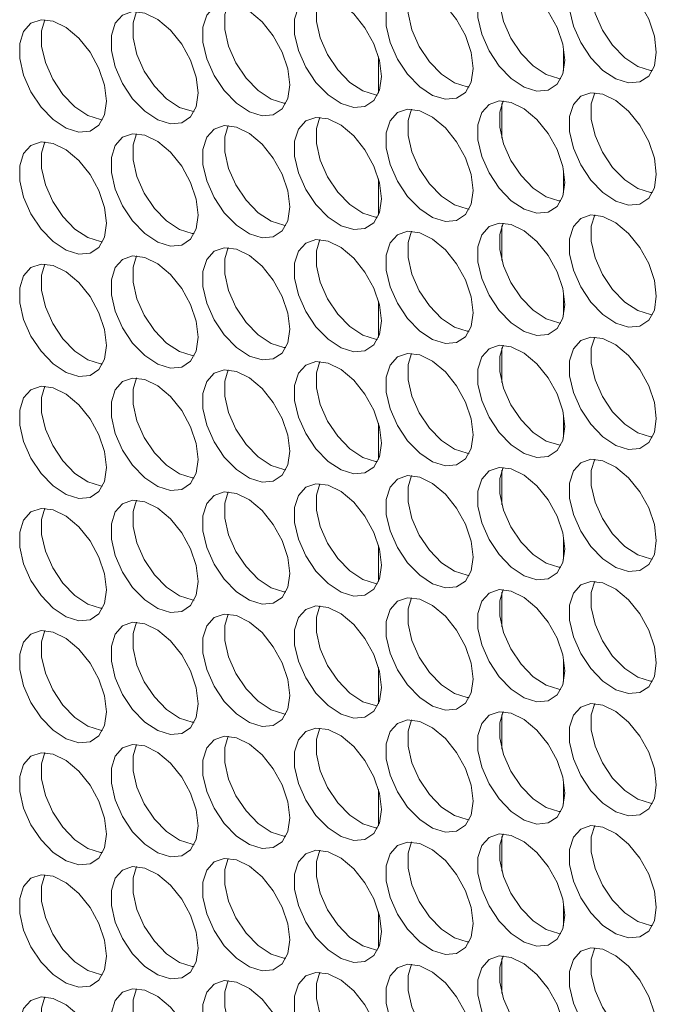
# Model space of a CAD drawing. Units: millimetres. Extents: x 88 to 3492, y 62 to 2418.
# Drawn here: x 2955 to 2996, y 1583 to 1646 of the extents above; entities that cross this region are included whole.
import ezdxf

# ---------------------------------------------------------------- set-up
doc = ezdxf.new("R2010")
doc.units = ezdxf.units.MM
doc.header["$LTSCALE"] = 12

msp = doc.modelspace()

# ---------------------------------------------------------------- linework, layer by layer
at = {"color": 7, "linetype": 'Continuous', "lineweight": 15}
for p, q in [((2977.797, 1641.675), (2977.797, 1644.03)), ((2989.797, 1643.126), (2989.797, 1644.566)), ((2989.797, 1635.205), (2989.797, 1636.645)), ((2977.797, 1633.755), (2977.797, 1636.11)), ((2989.797, 1627.285), (2989.797, 1628.725)), ((2977.797, 1625.834), (2977.797, 1628.189)), ((2989.797, 1619.364), (2989.797, 1620.804)), ((2977.797, 1617.914), (2977.797, 1620.269)), ((2989.797, 1611.444), (2989.797, 1612.884)), ((2977.797, 1609.993), (2977.797, 1612.348)), ((2989.797, 1603.523), (2989.797, 1604.964)), ((2977.797, 1602.073), (2977.797, 1604.428)), ((2989.797, 1595.603), (2989.797, 1597.043)), ((2977.797, 1594.153), (2977.797, 1596.508)), ((2989.797, 1587.683), (2989.797, 1589.123)), ((2977.797, 1586.232), (2977.797, 1588.587))]:
    msp.add_line(p, q, dxfattribs=at)
at = {"color": 8, "linetype": 'Continuous', "lineweight": 15}
for p, q in [((2985.797, 1638.742), (2985.797, 1640.992)), ((2985.797, 1630.822), (2985.797, 1633.072)), ((2985.797, 1622.901), (2985.797, 1625.151)), ((2985.797, 1614.981), (2985.797, 1617.231)), ((2985.797, 1607.061), (2985.797, 1609.31)), ((2985.797, 1599.14), (2985.797, 1601.39)), ((2985.797, 1591.22), (2985.797, 1593.469)), ((2985.797, 1583.299), (2985.797, 1585.549))]:
    msp.add_line(p, q, dxfattribs=at)
at = {"color": 7, "linetype": 'Continuous', "lineweight": 15, "flags": 128}
for points in [[(2995.807, 1644.337), (2995.681, 1645.372), (2995.315, 1646.46), (2994.742, 1647.505), (2994.011, 1648.414), (2993.189, 1649.105), (2992.349, 1649.517), (2991.564, 1649.615), (2990.905, 1649.388), (2990.43, 1648.858), (2990.181, 1648.071), (2990.181, 1647.097), (2990.43, 1646.024), (2990.905, 1644.945), (2991.564, 1643.958), (2992.349, 1643.149), (2993.189, 1642.591), (2994.011, 1642.333), (2994.742, 1642.398), (2995.315, 1642.781), (2995.681, 1643.447), (2995.807, 1644.337)], [(2991.814, 1649.618), (2991.595, 1648.887), (2991.595, 1647.914), (2991.844, 1646.84), (2992.319, 1645.761), (2992.978, 1644.774), (2993.763, 1643.965), (2994.604, 1643.407), (2995.426, 1643.149), (2995.556, 1643.137)], [(2983.927, 1643.274), (2983.801, 1644.309), (2983.436, 1645.398), (2982.862, 1646.443), (2982.132, 1647.351), (2981.31, 1648.042), (2980.469, 1648.455), (2979.684, 1648.552), (2979.025, 1648.326), (2978.55, 1647.795), (2978.302, 1647.008), (2978.302, 1646.035), (2978.55, 1644.961), (2979.025, 1643.882), (2979.684, 1642.895), (2980.469, 1642.086), (2981.31, 1641.528), (2982.132, 1641.27), (2982.862, 1641.335), (2983.436, 1641.718), (2983.801, 1642.384), (2983.927, 1643.274)], [(2979.935, 1648.556), (2979.716, 1647.825), (2979.716, 1646.851), (2979.965, 1645.777), (2980.44, 1644.699), (2981.099, 1643.711), (2981.884, 1642.903), (2982.724, 1642.344), (2983.546, 1642.087), (2983.676, 1642.075)], [(2989.867, 1643.806), (2989.741, 1644.841), (2989.375, 1645.929), (2988.802, 1646.974), (2988.072, 1647.882), (2987.25, 1648.573), (2986.409, 1648.986), (2985.624, 1649.083), (2984.965, 1648.857), (2984.49, 1648.327), (2984.242, 1647.54), (2984.242, 1646.566), (2984.49, 1645.492), (2984.965, 1644.414), (2985.624, 1643.426), (2986.409, 1642.617), (2987.25, 1642.059), (2988.072, 1641.801), (2988.802, 1641.867), (2989.375, 1642.249), (2989.741, 1642.915), (2989.867, 1643.806)], [(2985.875, 1649.087), (2985.656, 1648.356), (2985.656, 1647.383), (2985.904, 1646.309), (2986.379, 1645.23), (2987.038, 1644.243), (2987.823, 1643.434), (2988.664, 1642.876), (2989.486, 1642.618), (2989.616, 1642.606)], [(2977.987, 1642.743), (2977.862, 1643.778), (2977.496, 1644.867), (2976.922, 1645.911), (2976.192, 1646.82), (2975.37, 1647.511), (2974.53, 1647.923), (2973.745, 1648.021), (2973.086, 1647.794), (2972.611, 1647.264), (2972.362, 1646.477), (2972.362, 1645.504), (2972.611, 1644.43), (2973.086, 1643.351), (2973.745, 1642.364), (2974.53, 1641.555), (2975.37, 1640.997), (2976.192, 1640.739), (2976.922, 1640.804), (2977.496, 1641.187), (2977.862, 1641.853), (2977.987, 1642.743)], [(2973.995, 1648.024), (2973.776, 1647.294), (2973.776, 1646.32), (2974.025, 1645.246), (2974.5, 1644.168), (2975.159, 1643.18), (2975.944, 1642.371), (2976.785, 1641.813), (2977.607, 1641.555), (2977.737, 1641.543)], [(2972.048, 1642.212), (2971.922, 1643.247), (2971.556, 1644.335), (2970.983, 1645.38), (2970.253, 1646.288), (2969.431, 1646.979), (2968.59, 1647.392), (2967.805, 1647.489), (2967.146, 1647.263), (2966.671, 1646.733), (2966.422, 1645.946), (2966.422, 1644.972), (2966.671, 1643.898), (2967.146, 1642.82), (2967.805, 1641.832), (2968.59, 1641.023), (2969.431, 1640.465), (2970.253, 1640.208), (2970.983, 1640.273), (2971.556, 1640.655), (2971.922, 1641.321), (2972.048, 1642.212)], [(2968.056, 1647.493), (2967.837, 1646.762), (2967.837, 1645.789), (2968.085, 1644.715), (2968.56, 1643.636), (2969.219, 1642.649), (2970.004, 1641.84), (2970.845, 1641.282), (2971.667, 1641.024), (2971.797, 1641.012)], [(2966.108, 1641.68), (2965.982, 1642.716), (2965.617, 1643.804), (2965.043, 1644.849), (2964.313, 1645.757), (2963.491, 1646.448), (2962.65, 1646.861), (2961.865, 1646.958), (2961.206, 1646.732), (2960.731, 1646.201), (2960.483, 1645.415), (2960.483, 1644.441), (2960.731, 1643.367), (2961.206, 1642.289), (2961.865, 1641.301), (2962.65, 1640.492), (2963.491, 1639.934), (2964.313, 1639.676), (2965.043, 1639.741), (2965.617, 1640.124), (2965.982, 1640.79), (2966.108, 1641.68)], [(2962.116, 1646.962), (2961.897, 1646.231), (2961.897, 1645.257), (2962.145, 1644.184), (2962.62, 1643.105), (2963.28, 1642.117), (2964.064, 1641.309), (2964.905, 1640.75), (2965.727, 1640.493), (2965.857, 1640.481)], [(2960.168, 1641.149), (2960.043, 1642.184), (2959.677, 1643.273), (2959.103, 1644.317), (2958.373, 1645.226), (2957.551, 1645.917), (2956.711, 1646.329), (2955.926, 1646.427), (2955.267, 1646.2), (2954.792, 1645.67), (2954.543, 1644.883), (2954.543, 1643.91), (2954.792, 1642.836), (2955.267, 1641.757), (2955.926, 1640.77), (2956.711, 1639.961), (2957.551, 1639.403), (2958.373, 1639.145), (2959.103, 1639.21), (2959.677, 1639.593), (2960.043, 1640.259), (2960.168, 1641.149)], [(2956.176, 1646.431), (2955.957, 1645.7), (2955.957, 1644.726), (2956.206, 1643.652), (2956.681, 1642.574), (2957.34, 1641.586), (2958.125, 1640.777), (2958.965, 1640.219), (2959.787, 1639.961), (2959.918, 1639.95)], [(2995.807, 1636.416), (2995.681, 1637.452), (2995.315, 1638.54), (2994.742, 1639.585), (2994.011, 1640.493), (2993.189, 1641.184), (2992.349, 1641.597), (2991.564, 1641.694), (2990.905, 1641.468), (2990.43, 1640.937), (2990.181, 1640.151), (2990.181, 1639.177), (2990.43, 1638.103), (2990.905, 1637.025), (2991.564, 1636.037), (2992.349, 1635.228), (2993.189, 1634.67), (2994.011, 1634.412), (2994.742, 1634.478), (2995.315, 1634.86), (2995.681, 1635.526), (2995.807, 1636.416)], [(2991.814, 1641.698), (2991.595, 1640.967), (2991.595, 1639.993), (2991.844, 1638.92), (2992.319, 1637.841), (2992.978, 1636.853), (2993.763, 1636.045), (2994.604, 1635.487), (2995.426, 1635.229), (2995.556, 1635.217)], [(2989.867, 1635.885), (2989.741, 1636.92), (2989.375, 1638.009), (2988.802, 1639.053), (2988.072, 1639.962), (2987.25, 1640.653), (2986.409, 1641.066), (2985.624, 1641.163), (2984.965, 1640.936), (2984.49, 1640.406), (2984.242, 1639.619), (2984.242, 1638.646), (2984.49, 1637.572), (2984.965, 1636.493), (2985.624, 1635.506), (2986.409, 1634.697), (2987.25, 1634.139), (2988.072, 1633.881), (2988.802, 1633.946), (2989.375, 1634.329), (2989.741, 1634.995), (2989.867, 1635.885)], [(2985.875, 1641.167), (2985.656, 1640.436), (2985.656, 1639.462), (2985.904, 1638.388), (2986.379, 1637.31), (2987.038, 1636.322), (2987.823, 1635.513), (2988.664, 1634.955), (2989.486, 1634.697), (2989.616, 1634.686)], [(2983.927, 1635.354), (2983.801, 1636.389), (2983.436, 1637.477), (2982.862, 1638.522), (2982.132, 1639.43), (2981.31, 1640.122), (2980.469, 1640.534), (2979.684, 1640.632), (2979.025, 1640.405), (2978.55, 1639.875), (2978.302, 1639.088), (2978.302, 1638.114), (2978.55, 1637.041), (2979.025, 1635.962), (2979.684, 1634.974), (2980.469, 1634.166), (2981.31, 1633.608), (2982.132, 1633.35), (2982.862, 1633.415), (2983.436, 1633.798), (2983.801, 1634.464), (2983.927, 1635.354)], [(2979.935, 1640.635), (2979.716, 1639.904), (2979.716, 1638.931), (2979.965, 1637.857), (2980.44, 1636.778), (2981.099, 1635.791), (2981.884, 1634.982), (2982.724, 1634.424), (2983.546, 1634.166), (2983.676, 1634.154)], [(2972.048, 1634.291), (2971.922, 1635.326), (2971.556, 1636.415), (2970.983, 1637.46), (2970.253, 1638.368), (2969.431, 1639.059), (2968.59, 1639.472), (2967.805, 1639.569), (2967.146, 1639.342), (2966.671, 1638.812), (2966.422, 1638.025), (2966.422, 1637.052), (2966.671, 1635.978), (2967.146, 1634.899), (2967.805, 1633.912), (2968.59, 1633.103), (2969.431, 1632.545), (2970.253, 1632.287), (2970.983, 1632.352), (2971.556, 1632.735), (2971.922, 1633.401), (2972.048, 1634.291)], [(2968.056, 1639.573), (2967.837, 1638.842), (2967.837, 1637.868), (2968.085, 1636.794), (2968.56, 1635.716), (2969.219, 1634.728), (2970.004, 1633.919), (2970.845, 1633.361), (2971.667, 1633.103), (2971.797, 1633.092)], [(2977.987, 1634.822), (2977.862, 1635.858), (2977.496, 1636.946), (2976.922, 1637.991), (2976.192, 1638.899), (2975.37, 1639.59), (2974.53, 1640.003), (2973.745, 1640.1), (2973.086, 1639.874), (2972.611, 1639.344), (2972.362, 1638.557), (2972.362, 1637.583), (2972.611, 1636.509), (2973.086, 1635.431), (2973.745, 1634.443), (2974.53, 1633.634), (2975.37, 1633.076), (2976.192, 1632.818), (2976.922, 1632.884), (2977.496, 1633.266), (2977.862, 1633.932), (2977.987, 1634.822)], [(2973.995, 1640.104), (2973.776, 1639.373), (2973.776, 1638.399), (2974.025, 1637.326), (2974.5, 1636.247), (2975.159, 1635.26), (2975.944, 1634.451), (2976.785, 1633.893), (2977.607, 1633.635), (2977.737, 1633.623)], [(2966.108, 1633.76), (2965.982, 1634.795), (2965.617, 1635.883), (2965.043, 1636.928), (2964.313, 1637.837), (2963.491, 1638.528), (2962.65, 1638.94), (2961.865, 1639.038), (2961.206, 1638.811), (2960.731, 1638.281), (2960.483, 1637.494), (2960.483, 1636.52), (2960.731, 1635.447), (2961.206, 1634.368), (2961.865, 1633.381), (2962.65, 1632.572), (2963.491, 1632.014), (2964.313, 1631.756), (2965.043, 1631.821), (2965.617, 1632.204), (2965.982, 1632.87), (2966.108, 1633.76)], [(2962.116, 1639.041), (2961.897, 1638.31), (2961.897, 1637.337), (2962.145, 1636.263), (2962.62, 1635.184), (2963.28, 1634.197), (2964.064, 1633.388), (2964.905, 1632.83), (2965.727, 1632.572), (2965.857, 1632.56)], [(2960.168, 1633.229), (2960.043, 1634.264), (2959.677, 1635.352), (2959.103, 1636.397), (2958.373, 1637.305), (2957.551, 1637.996), (2956.711, 1638.409), (2955.926, 1638.506), (2955.267, 1638.28), (2954.792, 1637.75), (2954.543, 1636.963), (2954.543, 1635.989), (2954.792, 1634.915), (2955.267, 1633.837), (2955.926, 1632.849), (2956.711, 1632.04), (2957.551, 1631.482), (2958.373, 1631.224), (2959.103, 1631.29), (2959.677, 1631.672), (2960.043, 1632.338), (2960.168, 1633.229)], [(2956.176, 1638.51), (2955.957, 1637.779), (2955.957, 1636.806), (2956.206, 1635.732), (2956.681, 1634.653), (2957.34, 1633.666), (2958.125, 1632.857), (2958.965, 1632.299), (2959.787, 1632.041), (2959.918, 1632.029)], [(2989.867, 1627.965), (2989.741, 1629), (2989.375, 1630.088), (2988.802, 1631.133), (2988.072, 1632.041), (2987.25, 1632.732), (2986.409, 1633.145), (2985.624, 1633.242), (2984.965, 1633.016), (2984.49, 1632.486), (2984.242, 1631.699), (2984.242, 1630.725), (2984.49, 1629.651), (2984.965, 1628.573), (2985.624, 1627.585), (2986.409, 1626.777), (2987.25, 1626.218), (2988.072, 1625.961), (2988.802, 1626.026), (2989.375, 1626.408), (2989.741, 1627.074), (2989.867, 1627.965)], [(2985.875, 1633.246), (2985.656, 1632.515), (2985.656, 1631.542), (2985.904, 1630.468), (2986.379, 1629.389), (2987.038, 1628.402), (2987.823, 1627.593), (2988.664, 1627.035), (2989.486, 1626.777), (2989.616, 1626.765)], [(2995.807, 1628.496), (2995.681, 1629.531), (2995.315, 1630.62), (2994.742, 1631.664), (2994.011, 1632.573), (2993.189, 1633.264), (2992.349, 1633.676), (2991.564, 1633.774), (2990.905, 1633.547), (2990.43, 1633.017), (2990.181, 1632.23), (2990.181, 1631.257), (2990.43, 1630.183), (2990.905, 1629.104), (2991.564, 1628.117), (2992.349, 1627.308), (2993.189, 1626.75), (2994.011, 1626.492), (2994.742, 1626.557), (2995.315, 1626.94), (2995.681, 1627.606), (2995.807, 1628.496)], [(2991.814, 1633.777), (2991.595, 1633.047), (2991.595, 1632.073), (2991.844, 1630.999), (2992.319, 1629.921), (2992.978, 1628.933), (2993.763, 1628.124), (2994.604, 1627.566), (2995.426, 1627.308), (2995.556, 1627.296)], [(2983.927, 1627.433), (2983.801, 1628.469), (2983.436, 1629.557), (2982.862, 1630.602), (2982.132, 1631.51), (2981.31, 1632.201), (2980.469, 1632.614), (2979.684, 1632.711), (2979.025, 1632.485), (2978.55, 1631.954), (2978.302, 1631.168), (2978.302, 1630.194), (2978.55, 1629.12), (2979.025, 1628.042), (2979.684, 1627.054), (2980.469, 1626.245), (2981.31, 1625.687), (2982.132, 1625.429), (2982.862, 1625.495), (2983.436, 1625.877), (2983.801, 1626.543), (2983.927, 1627.433)], [(2979.935, 1632.715), (2979.716, 1631.984), (2979.716, 1631.01), (2979.965, 1629.937), (2980.44, 1628.858), (2981.099, 1627.87), (2981.884, 1627.062), (2982.724, 1626.504), (2983.546, 1626.246), (2983.676, 1626.234)], [(2977.987, 1626.902), (2977.862, 1627.937), (2977.496, 1629.026), (2976.922, 1630.07), (2976.192, 1630.979), (2975.37, 1631.67), (2974.53, 1632.082), (2973.745, 1632.18), (2973.086, 1631.953), (2972.611, 1631.423), (2972.362, 1630.636), (2972.362, 1629.663), (2972.611, 1628.589), (2973.086, 1627.51), (2973.745, 1626.523), (2974.53, 1625.714), (2975.37, 1625.156), (2976.192, 1624.898), (2976.922, 1624.963), (2977.496, 1625.346), (2977.862, 1626.012), (2977.987, 1626.902)], [(2973.995, 1632.184), (2973.776, 1631.453), (2973.776, 1630.479), (2974.025, 1629.405), (2974.5, 1628.327), (2975.159, 1627.339), (2975.944, 1626.53), (2976.785, 1625.972), (2977.607, 1625.714), (2977.737, 1625.703)], [(2972.048, 1626.371), (2971.922, 1627.406), (2971.556, 1628.494), (2970.983, 1629.539), (2970.253, 1630.447), (2969.431, 1631.139), (2968.59, 1631.551), (2967.805, 1631.649), (2967.146, 1631.422), (2966.671, 1630.892), (2966.422, 1630.105), (2966.422, 1629.131), (2966.671, 1628.058), (2967.146, 1626.979), (2967.805, 1625.991), (2968.59, 1625.183), (2969.431, 1624.624), (2970.253, 1624.367), (2970.983, 1624.432), (2971.556, 1624.815), (2971.922, 1625.481), (2972.048, 1626.371)], [(2968.056, 1631.652), (2967.837, 1630.921), (2967.837, 1629.948), (2968.085, 1628.874), (2968.56, 1627.795), (2969.219, 1626.808), (2970.004, 1625.999), (2970.845, 1625.441), (2971.667, 1625.183), (2971.797, 1625.171)], [(2966.108, 1625.839), (2965.982, 1626.875), (2965.617, 1627.963), (2965.043, 1629.008), (2964.313, 1629.916), (2963.491, 1630.607), (2962.65, 1631.02), (2961.865, 1631.117), (2961.206, 1630.891), (2960.731, 1630.36), (2960.483, 1629.574), (2960.483, 1628.6), (2960.731, 1627.526), (2961.206, 1626.448), (2961.865, 1625.46), (2962.65, 1624.651), (2963.491, 1624.093), (2964.313, 1623.835), (2965.043, 1623.901), (2965.617, 1624.283), (2965.982, 1624.949), (2966.108, 1625.839)], [(2962.116, 1631.121), (2961.897, 1630.39), (2961.897, 1629.416), (2962.145, 1628.343), (2962.62, 1627.264), (2963.28, 1626.276), (2964.064, 1625.468), (2964.905, 1624.91), (2965.727, 1624.652), (2965.857, 1624.64)], [(2960.168, 1625.308), (2960.043, 1626.343), (2959.677, 1627.432), (2959.103, 1628.476), (2958.373, 1629.385), (2957.551, 1630.076), (2956.711, 1630.489), (2955.926, 1630.586), (2955.267, 1630.359), (2954.792, 1629.829), (2954.543, 1629.042), (2954.543, 1628.069), (2954.792, 1626.995), (2955.267, 1625.916), (2955.926, 1624.929), (2956.711, 1624.12), (2957.551, 1623.562), (2958.373, 1623.304), (2959.103, 1623.369), (2959.677, 1623.752), (2960.043, 1624.418), (2960.168, 1625.308)], [(2956.176, 1630.59), (2955.957, 1629.859), (2955.957, 1628.885), (2956.206, 1627.811), (2956.681, 1626.733), (2957.34, 1625.745), (2958.125, 1624.936), (2958.965, 1624.378), (2959.787, 1624.12), (2959.918, 1624.109)], [(2995.807, 1620.576), (2995.681, 1621.611), (2995.315, 1622.699), (2994.742, 1623.744), (2994.011, 1624.652), (2993.189, 1625.343), (2992.349, 1625.756), (2991.564, 1625.853), (2990.905, 1625.627), (2990.43, 1625.097), (2990.181, 1624.31), (2990.181, 1623.336), (2990.43, 1622.262), (2990.905, 1621.184), (2991.564, 1620.196), (2992.349, 1619.387), (2993.189, 1618.829), (2994.011, 1618.571), (2994.742, 1618.637), (2995.315, 1619.019), (2995.681, 1619.685), (2995.807, 1620.576)], [(2991.814, 1625.857), (2991.595, 1625.126), (2991.595, 1624.153), (2991.844, 1623.079), (2992.319, 1622), (2992.978, 1621.013), (2993.763, 1620.204), (2994.604, 1619.646), (2995.426, 1619.388), (2995.556, 1619.376)], [(2989.867, 1620.044), (2989.741, 1621.079), (2989.375, 1622.168), (2988.802, 1623.213), (2988.072, 1624.121), (2987.25, 1624.812), (2986.409, 1625.225), (2985.624, 1625.322), (2984.965, 1625.096), (2984.49, 1624.565), (2984.242, 1623.778), (2984.242, 1622.805), (2984.49, 1621.731), (2984.965, 1620.652), (2985.624, 1619.665), (2986.409, 1618.856), (2987.25, 1618.298), (2988.072, 1618.04), (2988.802, 1618.105), (2989.375, 1618.488), (2989.741, 1619.154), (2989.867, 1620.044)], [(2985.875, 1625.326), (2985.656, 1624.595), (2985.656, 1623.621), (2985.904, 1622.547), (2986.379, 1621.469), (2987.038, 1620.481), (2987.823, 1619.672), (2988.664, 1619.114), (2989.486, 1618.857), (2989.616, 1618.845)], [(2977.987, 1618.982), (2977.862, 1620.017), (2977.496, 1621.105), (2976.922, 1622.15), (2976.192, 1623.058), (2975.37, 1623.749), (2974.53, 1624.162), (2973.745, 1624.259), (2973.086, 1624.033), (2972.611, 1623.503), (2972.362, 1622.716), (2972.362, 1621.742), (2972.611, 1620.668), (2973.086, 1619.59), (2973.745, 1618.602), (2974.53, 1617.793), (2975.37, 1617.235), (2976.192, 1616.977), (2976.922, 1617.043), (2977.496, 1617.425), (2977.862, 1618.091), (2977.987, 1618.982)], [(2973.995, 1624.263), (2973.776, 1623.532), (2973.776, 1622.559), (2974.025, 1621.485), (2974.5, 1620.406), (2975.159, 1619.419), (2975.944, 1618.61), (2976.785, 1618.052), (2977.607, 1617.794), (2977.737, 1617.782)], [(2983.927, 1619.513), (2983.801, 1620.548), (2983.436, 1621.637), (2982.862, 1622.681), (2982.132, 1623.59), (2981.31, 1624.281), (2980.469, 1624.693), (2979.684, 1624.791), (2979.025, 1624.564), (2978.55, 1624.034), (2978.302, 1623.247), (2978.302, 1622.273), (2978.55, 1621.2), (2979.025, 1620.121), (2979.684, 1619.134), (2980.469, 1618.325), (2981.31, 1617.767), (2982.132, 1617.509), (2982.862, 1617.574), (2983.436, 1617.957), (2983.801, 1618.623), (2983.927, 1619.513)], [(2979.935, 1624.794), (2979.716, 1624.064), (2979.716, 1623.09), (2979.965, 1622.016), (2980.44, 1620.938), (2981.099, 1619.95), (2981.884, 1619.141), (2982.724, 1618.583), (2983.546, 1618.325), (2983.676, 1618.313)], [(2972.048, 1618.45), (2971.922, 1619.486), (2971.556, 1620.574), (2970.983, 1621.619), (2970.253, 1622.527), (2969.431, 1623.218), (2968.59, 1623.631), (2967.805, 1623.728), (2967.146, 1623.502), (2966.671, 1622.971), (2966.422, 1622.184), (2966.422, 1621.211), (2966.671, 1620.137), (2967.146, 1619.058), (2967.805, 1618.071), (2968.59, 1617.262), (2969.431, 1616.704), (2970.253, 1616.446), (2970.983, 1616.511), (2971.556, 1616.894), (2971.922, 1617.56), (2972.048, 1618.45)], [(2968.056, 1623.732), (2967.837, 1623.001), (2967.837, 1622.027), (2968.085, 1620.953), (2968.56, 1619.875), (2969.219, 1618.887), (2970.004, 1618.079), (2970.845, 1617.52), (2971.667, 1617.263), (2971.797, 1617.251)], [(2966.108, 1617.919), (2965.982, 1618.954), (2965.617, 1620.043), (2965.043, 1621.087), (2964.313, 1621.996), (2963.491, 1622.687), (2962.65, 1623.099), (2961.865, 1623.197), (2961.206, 1622.97), (2960.731, 1622.44), (2960.483, 1621.653), (2960.483, 1620.68), (2960.731, 1619.606), (2961.206, 1618.527), (2961.865, 1617.54), (2962.65, 1616.731), (2963.491, 1616.173), (2964.313, 1615.915), (2965.043, 1615.98), (2965.617, 1616.363), (2965.982, 1617.029), (2966.108, 1617.919)], [(2962.116, 1623.2), (2961.897, 1622.47), (2961.897, 1621.496), (2962.145, 1620.422), (2962.62, 1619.344), (2963.28, 1618.356), (2964.064, 1617.547), (2964.905, 1616.989), (2965.727, 1616.731), (2965.857, 1616.72)], [(2960.168, 1617.388), (2960.043, 1618.423), (2959.677, 1619.511), (2959.103, 1620.556), (2958.373, 1621.464), (2957.551, 1622.155), (2956.711, 1622.568), (2955.926, 1622.665), (2955.267, 1622.439), (2954.792, 1621.909), (2954.543, 1621.122), (2954.543, 1620.148), (2954.792, 1619.074), (2955.267, 1617.996), (2955.926, 1617.008), (2956.711, 1616.2), (2957.551, 1615.641), (2958.373, 1615.384), (2959.103, 1615.449), (2959.677, 1615.831), (2960.043, 1616.497), (2960.168, 1617.388)], [(2956.176, 1622.669), (2955.957, 1621.938), (2955.957, 1620.965), (2956.206, 1619.891), (2956.681, 1618.812), (2957.34, 1617.825), (2958.125, 1617.016), (2958.965, 1616.458), (2959.787, 1616.2), (2959.918, 1616.188)], [(2995.807, 1612.655), (2995.681, 1613.69), (2995.315, 1614.779), (2994.742, 1615.823), (2994.011, 1616.732), (2993.189, 1617.423), (2992.349, 1617.835), (2991.564, 1617.933), (2990.905, 1617.706), (2990.43, 1617.176), (2990.181, 1616.389), (2990.181, 1615.416), (2990.43, 1614.342), (2990.905, 1613.263), (2991.564, 1612.276), (2992.349, 1611.467), (2993.189, 1610.909), (2994.011, 1610.651), (2994.742, 1610.716), (2995.315, 1611.099), (2995.681, 1611.765), (2995.807, 1612.655)], [(2991.814, 1617.937), (2991.595, 1617.206), (2991.595, 1616.232), (2991.844, 1615.158), (2992.319, 1614.08), (2992.978, 1613.092), (2993.763, 1612.283), (2994.604, 1611.725), (2995.426, 1611.467), (2995.556, 1611.456)], [(2989.867, 1612.124), (2989.741, 1613.159), (2989.375, 1614.247), (2988.802, 1615.292), (2988.072, 1616.2), (2987.25, 1616.892), (2986.409, 1617.304), (2985.624, 1617.402), (2984.965, 1617.175), (2984.49, 1616.645), (2984.242, 1615.858), (2984.242, 1614.884), (2984.49, 1613.811), (2984.965, 1612.732), (2985.624, 1611.744), (2986.409, 1610.936), (2987.25, 1610.378), (2988.072, 1610.12), (2988.802, 1610.185), (2989.375, 1610.568), (2989.741, 1611.234), (2989.867, 1612.124)], [(2985.875, 1617.405), (2985.656, 1616.674), (2985.656, 1615.701), (2985.904, 1614.627), (2986.379, 1613.548), (2987.038, 1612.561), (2987.823, 1611.752), (2988.664, 1611.194), (2989.486, 1610.936), (2989.616, 1610.924)], [(2983.927, 1611.592), (2983.801, 1612.628), (2983.436, 1613.716), (2982.862, 1614.761), (2982.132, 1615.669), (2981.31, 1616.36), (2980.469, 1616.773), (2979.684, 1616.87), (2979.025, 1616.644), (2978.55, 1616.114), (2978.302, 1615.327), (2978.302, 1614.353), (2978.55, 1613.279), (2979.025, 1612.201), (2979.684, 1611.213), (2980.469, 1610.404), (2981.31, 1609.846), (2982.132, 1609.588), (2982.862, 1609.654), (2983.436, 1610.036), (2983.801, 1610.702), (2983.927, 1611.592)], [(2979.935, 1616.874), (2979.716, 1616.143), (2979.716, 1615.169), (2979.965, 1614.096), (2980.44, 1613.017), (2981.099, 1612.03), (2981.884, 1611.221), (2982.724, 1610.663), (2983.546, 1610.405), (2983.676, 1610.393)], [(2977.987, 1611.061), (2977.862, 1612.096), (2977.496, 1613.185), (2976.922, 1614.23), (2976.192, 1615.138), (2975.37, 1615.829), (2974.53, 1616.242), (2973.745, 1616.339), (2973.086, 1616.112), (2972.611, 1615.582), (2972.362, 1614.795), (2972.362, 1613.822), (2972.611, 1612.748), (2973.086, 1611.669), (2973.745, 1610.682), (2974.53, 1609.873), (2975.37, 1609.315), (2976.192, 1609.057), (2976.922, 1609.122), (2977.496, 1609.505), (2977.862, 1610.171), (2977.987, 1611.061)], [(2973.995, 1616.343), (2973.776, 1615.612), (2973.776, 1614.638), (2974.025, 1613.564), (2974.5, 1612.486), (2975.159, 1611.498), (2975.944, 1610.689), (2976.785, 1610.131), (2977.607, 1609.873), (2977.737, 1609.862)], [(2972.048, 1610.53), (2971.922, 1611.565), (2971.556, 1612.653), (2970.983, 1613.698), (2970.253, 1614.607), (2969.431, 1615.298), (2968.59, 1615.71), (2967.805, 1615.808), (2967.146, 1615.581), (2966.671, 1615.051), (2966.422, 1614.264), (2966.422, 1613.29), (2966.671, 1612.217), (2967.146, 1611.138), (2967.805, 1610.15), (2968.59, 1609.342), (2969.431, 1608.784), (2970.253, 1608.526), (2970.983, 1608.591), (2971.556, 1608.974), (2971.922, 1609.64), (2972.048, 1610.53)], [(2968.056, 1615.811), (2967.837, 1615.08), (2967.837, 1614.107), (2968.085, 1613.033), (2968.56, 1611.954), (2969.219, 1610.967), (2970.004, 1610.158), (2970.845, 1609.6), (2971.667, 1609.342), (2971.797, 1609.33)], [(2960.168, 1609.467), (2960.043, 1610.502), (2959.677, 1611.591), (2959.103, 1612.636), (2958.373, 1613.544), (2957.551, 1614.235), (2956.711, 1614.648), (2955.926, 1614.745), (2955.267, 1614.519), (2954.792, 1613.988), (2954.543, 1613.201), (2954.543, 1612.228), (2954.792, 1611.154), (2955.267, 1610.075), (2955.926, 1609.088), (2956.711, 1608.279), (2957.551, 1607.721), (2958.373, 1607.463), (2959.103, 1607.528), (2959.677, 1607.911), (2960.043, 1608.577), (2960.168, 1609.467)], [(2956.176, 1614.749), (2955.957, 1614.018), (2955.957, 1613.044), (2956.206, 1611.97), (2956.681, 1610.892), (2957.34, 1609.904), (2958.125, 1609.096), (2958.965, 1608.537), (2959.787, 1608.28), (2959.918, 1608.268)], [(2966.108, 1609.999), (2965.982, 1611.034), (2965.617, 1612.122), (2965.043, 1613.167), (2964.313, 1614.075), (2963.491, 1614.766), (2962.65, 1615.179), (2961.865, 1615.276), (2961.206, 1615.05), (2960.731, 1614.52), (2960.483, 1613.733), (2960.483, 1612.759), (2960.731, 1611.685), (2961.206, 1610.607), (2961.865, 1609.619), (2962.65, 1608.81), (2963.491, 1608.252), (2964.313, 1607.994), (2965.043, 1608.06), (2965.617, 1608.442), (2965.982, 1609.108), (2966.108, 1609.999)], [(2962.116, 1615.28), (2961.897, 1614.549), (2961.897, 1613.576), (2962.145, 1612.502), (2962.62, 1611.423), (2963.28, 1610.436), (2964.064, 1609.627), (2964.905, 1609.069), (2965.727, 1608.811), (2965.857, 1608.799)], [(2995.807, 1604.735), (2995.681, 1605.77), (2995.315, 1606.858), (2994.742, 1607.903), (2994.011, 1608.811), (2993.189, 1609.502), (2992.349, 1609.915), (2991.564, 1610.012), (2990.905, 1609.786), (2990.43, 1609.256), (2990.181, 1608.469), (2990.181, 1607.495), (2990.43, 1606.421), (2990.905, 1605.343), (2991.564, 1604.355), (2992.349, 1603.547), (2993.189, 1602.988), (2994.011, 1602.731), (2994.742, 1602.796), (2995.315, 1603.178), (2995.681, 1603.844), (2995.807, 1604.735)], [(2991.814, 1610.016), (2991.595, 1609.285), (2991.595, 1608.312), (2991.844, 1607.238), (2992.319, 1606.159), (2992.978, 1605.172), (2993.763, 1604.363), (2994.604, 1603.805), (2995.426, 1603.547), (2995.556, 1603.535)], [(2983.927, 1603.672), (2983.801, 1604.707), (2983.436, 1605.796), (2982.862, 1606.84), (2982.132, 1607.749), (2981.31, 1608.44), (2980.469, 1608.852), (2979.684, 1608.95), (2979.025, 1608.723), (2978.55, 1608.193), (2978.302, 1607.406), (2978.302, 1606.433), (2978.55, 1605.359), (2979.025, 1604.28), (2979.684, 1603.293), (2980.469, 1602.484), (2981.31, 1601.926), (2982.132, 1601.668), (2982.862, 1601.733), (2983.436, 1602.116), (2983.801, 1602.782), (2983.927, 1603.672)], [(2979.935, 1608.954), (2979.716, 1608.223), (2979.716, 1607.249), (2979.965, 1606.175), (2980.44, 1605.097), (2981.099, 1604.109), (2981.884, 1603.3), (2982.724, 1602.742), (2983.546, 1602.484), (2983.676, 1602.473)], [(2989.867, 1604.203), (2989.741, 1605.239), (2989.375, 1606.327), (2988.802, 1607.372), (2988.072, 1608.28), (2987.25, 1608.971), (2986.409, 1609.384), (2985.624, 1609.481), (2984.965, 1609.255), (2984.49, 1608.724), (2984.242, 1607.938), (2984.242, 1606.964), (2984.49, 1605.89), (2984.965, 1604.812), (2985.624, 1603.824), (2986.409, 1603.015), (2987.25, 1602.457), (2988.072, 1602.199), (2988.802, 1602.265), (2989.375, 1602.647), (2989.741, 1603.313), (2989.867, 1604.203)], [(2985.875, 1609.485), (2985.656, 1608.754), (2985.656, 1607.78), (2985.904, 1606.707), (2986.379, 1605.628), (2987.038, 1604.64), (2987.823, 1603.832), (2988.664, 1603.273), (2989.486, 1603.016), (2989.616, 1603.004)], [(2977.987, 1603.141), (2977.862, 1604.176), (2977.496, 1605.264), (2976.922, 1606.309), (2976.192, 1607.217), (2975.37, 1607.909), (2974.53, 1608.321), (2973.745, 1608.418), (2973.086, 1608.192), (2972.611, 1607.662), (2972.362, 1606.875), (2972.362, 1605.901), (2972.611, 1604.827), (2973.086, 1603.749), (2973.745, 1602.761), (2974.53, 1601.953), (2975.37, 1601.394), (2976.192, 1601.137), (2976.922, 1601.202), (2977.496, 1601.585), (2977.862, 1602.251), (2977.987, 1603.141)], [(2973.995, 1608.422), (2973.776, 1607.691), (2973.776, 1606.718), (2974.025, 1605.644), (2974.5, 1604.565), (2975.159, 1603.578), (2975.944, 1602.769), (2976.785, 1602.211), (2977.607, 1601.953), (2977.737, 1601.941)], [(2972.048, 1602.609), (2971.922, 1603.645), (2971.556, 1604.733), (2970.983, 1605.778), (2970.253, 1606.686), (2969.431, 1607.377), (2968.59, 1607.79), (2967.805, 1607.887), (2967.146, 1607.661), (2966.671, 1607.13), (2966.422, 1606.344), (2966.422, 1605.37), (2966.671, 1604.296), (2967.146, 1603.218), (2967.805, 1602.23), (2968.59, 1601.421), (2969.431, 1600.863), (2970.253, 1600.605), (2970.983, 1600.671), (2971.556, 1601.053), (2971.922, 1601.719), (2972.048, 1602.609)], [(2968.056, 1607.891), (2967.837, 1607.16), (2967.837, 1606.186), (2968.085, 1605.113), (2968.56, 1604.034), (2969.219, 1603.046), (2970.004, 1602.238), (2970.845, 1601.68), (2971.667, 1601.422), (2971.797, 1601.41)], [(2966.108, 1602.078), (2965.982, 1603.113), (2965.617, 1604.202), (2965.043, 1605.246), (2964.313, 1606.155), (2963.491, 1606.846), (2962.65, 1607.259), (2961.865, 1607.356), (2961.206, 1607.129), (2960.731, 1606.599), (2960.483, 1605.812), (2960.483, 1604.839), (2960.731, 1603.765), (2961.206, 1602.686), (2961.865, 1601.699), (2962.65, 1600.89), (2963.491, 1600.332), (2964.313, 1600.074), (2965.043, 1600.139), (2965.617, 1600.522), (2965.982, 1601.188), (2966.108, 1602.078)], [(2962.116, 1607.36), (2961.897, 1606.629), (2961.897, 1605.655), (2962.145, 1604.581), (2962.62, 1603.503), (2963.28, 1602.515), (2964.064, 1601.706), (2964.905, 1601.148), (2965.727, 1600.89), (2965.857, 1600.879)], [(2960.168, 1601.547), (2960.043, 1602.582), (2959.677, 1603.67), (2959.103, 1604.715), (2958.373, 1605.623), (2957.551, 1606.315), (2956.711, 1606.727), (2955.926, 1606.825), (2955.267, 1606.598), (2954.792, 1606.068), (2954.543, 1605.281), (2954.543, 1604.307), (2954.792, 1603.234), (2955.267, 1602.155), (2955.926, 1601.167), (2956.711, 1600.359), (2957.551, 1599.801), (2958.373, 1599.543), (2959.103, 1599.608), (2959.677, 1599.991), (2960.043, 1600.657), (2960.168, 1601.547)], [(2956.176, 1606.828), (2955.957, 1606.097), (2955.957, 1605.124), (2956.206, 1604.05), (2956.681, 1602.971), (2957.34, 1601.984), (2958.125, 1601.175), (2958.965, 1600.617), (2959.787, 1600.359), (2959.918, 1600.347)], [(2995.807, 1596.814), (2995.681, 1597.849), (2995.315, 1598.938), (2994.742, 1599.983), (2994.011, 1600.891), (2993.189, 1601.582), (2992.349, 1601.995), (2991.564, 1602.092), (2990.905, 1601.865), (2990.43, 1601.335), (2990.181, 1600.548), (2990.181, 1599.575), (2990.43, 1598.501), (2990.905, 1597.422), (2991.564, 1596.435), (2992.349, 1595.626), (2993.189, 1595.068), (2994.011, 1594.81), (2994.742, 1594.875), (2995.315, 1595.258), (2995.681, 1595.924), (2995.807, 1596.814)], [(2991.814, 1602.096), (2991.595, 1601.365), (2991.595, 1600.391), (2991.844, 1599.317), (2992.319, 1598.239), (2992.978, 1597.251), (2993.763, 1596.442), (2994.604, 1595.884), (2995.426, 1595.626), (2995.556, 1595.615)], [(2989.867, 1596.283), (2989.741, 1597.318), (2989.375, 1598.406), (2988.802, 1599.451), (2988.072, 1600.36), (2987.25, 1601.051), (2986.409, 1601.463), (2985.624, 1601.561), (2984.965, 1601.334), (2984.49, 1600.804), (2984.242, 1600.017), (2984.242, 1599.043), (2984.49, 1597.97), (2984.965, 1596.891), (2985.624, 1595.904), (2986.409, 1595.095), (2987.25, 1594.537), (2988.072, 1594.279), (2988.802, 1594.344), (2989.375, 1594.727), (2989.741, 1595.393), (2989.867, 1596.283)], [(2985.875, 1601.564), (2985.656, 1600.833), (2985.656, 1599.86), (2985.904, 1598.786), (2986.379, 1597.707), (2987.038, 1596.72), (2987.823, 1595.911), (2988.664, 1595.353), (2989.486, 1595.095), (2989.616, 1595.083)], [(2983.927, 1595.752), (2983.801, 1596.787), (2983.436, 1597.875), (2982.862, 1598.92), (2982.132, 1599.828), (2981.31, 1600.519), (2980.469, 1600.932), (2979.684, 1601.029), (2979.025, 1600.803), (2978.55, 1600.273), (2978.302, 1599.486), (2978.302, 1598.512), (2978.55, 1597.438), (2979.025, 1596.36), (2979.684, 1595.372), (2980.469, 1594.563), (2981.31, 1594.005), (2982.132, 1593.747), (2982.862, 1593.813), (2983.436, 1594.195), (2983.801, 1594.861), (2983.927, 1595.752)], [(2979.935, 1601.033), (2979.716, 1600.302), (2979.716, 1599.329), (2979.965, 1598.255), (2980.44, 1597.176), (2981.099, 1596.189), (2981.884, 1595.38), (2982.724, 1594.822), (2983.546, 1594.564), (2983.676, 1594.552)], [(2977.987, 1595.22), (2977.862, 1596.256), (2977.496, 1597.344), (2976.922, 1598.389), (2976.192, 1599.297), (2975.37, 1599.988), (2974.53, 1600.401), (2973.745, 1600.498), (2973.086, 1600.272), (2972.611, 1599.741), (2972.362, 1598.954), (2972.362, 1597.981), (2972.611, 1596.907), (2973.086, 1595.828), (2973.745, 1594.841), (2974.53, 1594.032), (2975.37, 1593.474), (2976.192, 1593.216), (2976.922, 1593.281), (2977.496, 1593.664), (2977.862, 1594.33), (2977.987, 1595.22)], [(2973.995, 1600.502), (2973.776, 1599.771), (2973.776, 1598.797), (2974.025, 1597.723), (2974.5, 1596.645), (2975.159, 1595.657), (2975.944, 1594.849), (2976.785, 1594.29), (2977.607, 1594.033), (2977.737, 1594.021)], [(2966.108, 1594.158), (2965.982, 1595.193), (2965.617, 1596.281), (2965.043, 1597.326), (2964.313, 1598.234), (2963.491, 1598.925), (2962.65, 1599.338), (2961.865, 1599.435), (2961.206, 1599.209), (2960.731, 1598.679), (2960.483, 1597.892), (2960.483, 1596.918), (2960.731, 1595.844), (2961.206, 1594.766), (2961.865, 1593.778), (2962.65, 1592.97), (2963.491, 1592.411), (2964.313, 1592.154), (2965.043, 1592.219), (2965.617, 1592.601), (2965.982, 1593.267), (2966.108, 1594.158)], [(2962.116, 1599.439), (2961.897, 1598.708), (2961.897, 1597.735), (2962.145, 1596.661), (2962.62, 1595.582), (2963.28, 1594.595), (2964.064, 1593.786), (2964.905, 1593.228), (2965.727, 1592.97), (2965.857, 1592.958)], [(2972.048, 1594.689), (2971.922, 1595.724), (2971.556, 1596.813), (2970.983, 1597.857), (2970.253, 1598.766), (2969.431, 1599.457), (2968.59, 1599.869), (2967.805, 1599.967), (2967.146, 1599.74), (2966.671, 1599.21), (2966.422, 1598.423), (2966.422, 1597.45), (2966.671, 1596.376), (2967.146, 1595.297), (2967.805, 1594.31), (2968.59, 1593.501), (2969.431, 1592.943), (2970.253, 1592.685), (2970.983, 1592.75), (2971.556, 1593.133), (2971.922, 1593.799), (2972.048, 1594.689)], [(2968.056, 1599.97), (2967.837, 1599.24), (2967.837, 1598.266), (2968.085, 1597.192), (2968.56, 1596.114), (2969.219, 1595.126), (2970.004, 1594.317), (2970.845, 1593.759), (2971.667, 1593.501), (2971.797, 1593.489)], [(2960.168, 1593.626), (2960.043, 1594.662), (2959.677, 1595.75), (2959.103, 1596.795), (2958.373, 1597.703), (2957.551, 1598.394), (2956.711, 1598.807), (2955.926, 1598.904), (2955.267, 1598.678), (2954.792, 1598.147), (2954.543, 1597.361), (2954.543, 1596.387), (2954.792, 1595.313), (2955.267, 1594.235), (2955.926, 1593.247), (2956.711, 1592.438), (2957.551, 1591.88), (2958.373, 1591.622), (2959.103, 1591.688), (2959.677, 1592.07), (2960.043, 1592.736), (2960.168, 1593.626)], [(2956.176, 1598.908), (2955.957, 1598.177), (2955.957, 1597.203), (2956.206, 1596.13), (2956.681, 1595.051), (2957.34, 1594.063), (2958.125, 1593.255), (2958.965, 1592.696), (2959.787, 1592.439), (2959.918, 1592.427)], [(2989.867, 1588.362), (2989.741, 1589.398), (2989.375, 1590.486), (2988.802, 1591.531), (2988.072, 1592.439), (2987.25, 1593.13), (2986.409, 1593.543), (2985.624, 1593.64), (2984.965, 1593.414), (2984.49, 1592.883), (2984.242, 1592.097), (2984.242, 1591.123), (2984.49, 1590.049), (2984.965, 1588.971), (2985.624, 1587.983), (2986.409, 1587.174), (2987.25, 1586.616), (2988.072, 1586.358), (2988.802, 1586.424), (2989.375, 1586.806), (2989.741, 1587.472), (2989.867, 1588.362)], [(2985.875, 1593.644), (2985.656, 1592.913), (2985.656, 1591.939), (2985.904, 1590.866), (2986.379, 1589.787), (2987.038, 1588.799), (2987.823, 1587.991), (2988.664, 1587.433), (2989.486, 1587.175), (2989.616, 1587.163)], [(2995.807, 1588.894), (2995.681, 1589.929), (2995.315, 1591.017), (2994.742, 1592.062), (2994.011, 1592.97), (2993.189, 1593.662), (2992.349, 1594.074), (2991.564, 1594.172), (2990.905, 1593.945), (2990.43, 1593.415), (2990.181, 1592.628), (2990.181, 1591.654), (2990.43, 1590.581), (2990.905, 1589.502), (2991.564, 1588.514), (2992.349, 1587.706), (2993.189, 1587.147), (2994.011, 1586.89), (2994.742, 1586.955), (2995.315, 1587.338), (2995.681, 1588.004), (2995.807, 1588.894)], [(2991.814, 1594.175), (2991.595, 1593.444), (2991.595, 1592.471), (2991.844, 1591.397), (2992.319, 1590.318), (2992.978, 1589.331), (2993.763, 1588.522), (2994.604, 1587.964), (2995.426, 1587.706), (2995.556, 1587.694)], [(2983.927, 1587.831), (2983.801, 1588.866), (2983.436, 1589.955), (2982.862, 1590.999), (2982.132, 1591.908), (2981.31, 1592.599), (2980.469, 1593.012), (2979.684, 1593.109), (2979.025, 1592.882), (2978.55, 1592.352), (2978.302, 1591.565), (2978.302, 1590.592), (2978.55, 1589.518), (2979.025, 1588.439), (2979.684, 1587.452), (2980.469, 1586.643), (2981.31, 1586.085), (2982.132, 1585.827), (2982.862, 1585.892), (2983.436, 1586.275), (2983.801, 1586.941), (2983.927, 1587.831)], [(2979.935, 1593.113), (2979.716, 1592.382), (2979.716, 1591.408), (2979.965, 1590.334), (2980.44, 1589.256), (2981.099, 1588.268), (2981.884, 1587.459), (2982.724, 1586.901), (2983.546, 1586.643), (2983.676, 1586.632)], [(2977.987, 1587.3), (2977.862, 1588.335), (2977.496, 1589.423), (2976.922, 1590.468), (2976.192, 1591.376), (2975.37, 1592.068), (2974.53, 1592.48), (2973.745, 1592.578), (2973.086, 1592.351), (2972.611, 1591.821), (2972.362, 1591.034), (2972.362, 1590.06), (2972.611, 1588.987), (2973.086, 1587.908), (2973.745, 1586.92), (2974.53, 1586.112), (2975.37, 1585.554), (2976.192, 1585.296), (2976.922, 1585.361), (2977.496, 1585.744), (2977.862, 1586.41), (2977.987, 1587.3)], [(2973.995, 1592.581), (2973.776, 1591.85), (2973.776, 1590.877), (2974.025, 1589.803), (2974.5, 1588.724), (2975.159, 1587.737), (2975.944, 1586.928), (2976.785, 1586.37), (2977.607, 1586.112), (2977.737, 1586.1)], [(2972.048, 1586.768), (2971.922, 1587.804), (2971.556, 1588.892), (2970.983, 1589.937), (2970.253, 1590.845), (2969.431, 1591.536), (2968.59, 1591.949), (2967.805, 1592.046), (2967.146, 1591.82), (2966.671, 1591.29), (2966.422, 1590.503), (2966.422, 1589.529), (2966.671, 1588.455), (2967.146, 1587.377), (2967.805, 1586.389), (2968.59, 1585.58), (2969.431, 1585.022), (2970.253, 1584.764), (2970.983, 1584.83), (2971.556, 1585.212), (2971.922, 1585.878), (2972.048, 1586.768)], [(2968.056, 1592.05), (2967.837, 1591.319), (2967.837, 1590.346), (2968.085, 1589.272), (2968.56, 1588.193), (2969.219, 1587.206), (2970.004, 1586.397), (2970.845, 1585.839), (2971.667, 1585.581), (2971.797, 1585.569)], [(2966.108, 1586.237), (2965.982, 1587.272), (2965.617, 1588.361), (2965.043, 1589.406), (2964.313, 1590.314), (2963.491, 1591.005), (2962.65, 1591.418), (2961.865, 1591.515), (2961.206, 1591.289), (2960.731, 1590.758), (2960.483, 1589.971), (2960.483, 1588.998), (2960.731, 1587.924), (2961.206, 1586.845), (2961.865, 1585.858), (2962.65, 1585.049), (2963.491, 1584.491), (2964.313, 1584.233), (2965.043, 1584.298), (2965.617, 1584.681), (2965.982, 1585.347), (2966.108, 1586.237)], [(2962.116, 1591.519), (2961.897, 1590.788), (2961.897, 1589.814), (2962.145, 1588.74), (2962.62, 1587.662), (2963.28, 1586.674), (2964.064, 1585.865), (2964.905, 1585.307), (2965.727, 1585.049), (2965.857, 1585.038)], [(2960.168, 1585.706), (2960.043, 1586.741), (2959.677, 1587.829), (2959.103, 1588.874), (2958.373, 1589.783), (2957.551, 1590.474), (2956.711, 1590.886), (2955.926, 1590.984), (2955.267, 1590.757), (2954.792, 1590.227), (2954.543, 1589.44), (2954.543, 1588.466), (2954.792, 1587.393), (2955.267, 1586.314), (2955.926, 1585.327), (2956.711, 1584.518), (2957.551, 1583.96), (2958.373, 1583.702), (2959.103, 1583.767), (2959.677, 1584.15), (2960.043, 1584.816), (2960.168, 1585.706)], [(2956.176, 1590.987), (2955.957, 1590.256), (2955.957, 1589.283), (2956.206, 1588.209), (2956.681, 1587.13), (2957.34, 1586.143), (2958.125, 1585.334), (2958.965, 1584.776), (2959.787, 1584.518), (2959.918, 1584.506)], [(2995.807, 1580.973), (2995.681, 1582.009), (2995.315, 1583.097), (2994.742, 1584.142), (2994.011, 1585.05), (2993.189, 1585.741), (2992.349, 1586.154), (2991.564, 1586.251), (2990.905, 1586.025), (2990.43, 1585.494), (2990.181, 1584.707), (2990.181, 1583.734), (2990.43, 1582.66), (2990.905, 1581.581), (2991.564, 1580.594), (2992.349, 1579.785), (2993.189, 1579.227), (2994.011, 1578.969), (2994.742, 1579.034), (2995.315, 1579.417), (2995.681, 1580.083), (2995.807, 1580.973)], [(2991.814, 1586.255), (2991.595, 1585.524), (2991.595, 1584.55), (2991.844, 1583.476), (2992.319, 1582.398), (2992.978, 1581.41), (2993.763, 1580.602), (2994.604, 1580.043), (2995.426, 1579.786), (2995.556, 1579.774)], [(2989.867, 1580.442), (2989.741, 1581.477), (2989.375, 1582.566), (2988.802, 1583.61), (2988.072, 1584.519), (2987.25, 1585.21), (2986.409, 1585.622), (2985.624, 1585.72), (2984.965, 1585.493), (2984.49, 1584.963), (2984.242, 1584.176), (2984.242, 1583.203), (2984.49, 1582.129), (2984.965, 1581.05), (2985.624, 1580.063), (2986.409, 1579.254), (2987.25, 1578.696), (2988.072, 1578.438), (2988.802, 1578.503), (2989.375, 1578.886), (2989.741, 1579.552), (2989.867, 1580.442)], [(2985.875, 1585.723), (2985.656, 1584.993), (2985.656, 1584.019), (2985.904, 1582.945), (2986.379, 1581.867), (2987.038, 1580.879), (2987.823, 1580.07), (2988.664, 1579.512), (2989.486, 1579.254), (2989.616, 1579.243)], [(2977.987, 1579.379), (2977.862, 1580.415), (2977.496, 1581.503), (2976.922, 1582.548), (2976.192, 1583.456), (2975.37, 1584.147), (2974.53, 1584.56), (2973.745, 1584.657), (2973.086, 1584.431), (2972.611, 1583.9), (2972.362, 1583.114), (2972.362, 1582.14), (2972.611, 1581.066), (2973.086, 1579.988), (2973.745, 1579), (2974.53, 1578.191), (2975.37, 1577.633), (2976.192, 1577.375), (2976.922, 1577.441), (2977.496, 1577.823), (2977.862, 1578.489), (2977.987, 1579.379)], [(2973.995, 1584.661), (2973.776, 1583.93), (2973.776, 1582.956), (2974.025, 1581.883), (2974.5, 1580.804), (2975.159, 1579.816), (2975.944, 1579.008), (2976.785, 1578.45), (2977.607, 1578.192), (2977.737, 1578.18)], [(2983.927, 1579.911), (2983.801, 1580.946), (2983.436, 1582.034), (2982.862, 1583.079), (2982.132, 1583.987), (2981.31, 1584.678), (2980.469, 1585.091), (2979.684, 1585.188), (2979.025, 1584.962), (2978.55, 1584.432), (2978.302, 1583.645), (2978.302, 1582.671), (2978.55, 1581.597), (2979.025, 1580.519), (2979.684, 1579.531), (2980.469, 1578.723), (2981.31, 1578.164), (2982.132, 1577.907), (2982.862, 1577.972), (2983.436, 1578.354), (2983.801, 1579.02), (2983.927, 1579.911)], [(2979.935, 1585.192), (2979.716, 1584.461), (2979.716, 1583.488), (2979.965, 1582.414), (2980.44, 1581.335), (2981.099, 1580.348), (2981.884, 1579.539), (2982.724, 1578.981), (2983.546, 1578.723), (2983.676, 1578.711)], [(2972.048, 1578.848), (2971.922, 1579.883), (2971.556, 1580.972), (2970.983, 1582.016), (2970.253, 1582.925), (2969.431, 1583.616), (2968.59, 1584.028), (2967.805, 1584.126), (2967.146, 1583.899), (2966.671, 1583.369), (2966.422, 1582.582), (2966.422, 1581.609), (2966.671, 1580.535), (2967.146, 1579.456), (2967.805, 1578.469), (2968.59, 1577.66), (2969.431, 1577.102), (2970.253, 1576.844), (2970.983, 1576.909), (2971.556, 1577.292), (2971.922, 1577.958), (2972.048, 1578.848)], [(2968.056, 1584.13), (2967.837, 1583.399), (2967.837, 1582.425), (2968.085, 1581.351), (2968.56, 1580.273), (2969.219, 1579.285), (2970.004, 1578.476), (2970.845, 1577.918), (2971.667, 1577.66), (2971.797, 1577.649)], [(2966.108, 1578.317), (2965.982, 1579.352), (2965.617, 1580.44), (2965.043, 1581.485), (2964.313, 1582.393), (2963.491, 1583.085), (2962.65, 1583.497), (2961.865, 1583.595), (2961.206, 1583.368), (2960.731, 1582.838), (2960.483, 1582.051), (2960.483, 1581.077), (2960.731, 1580.004), (2961.206, 1578.925), (2961.865, 1577.937), (2962.65, 1577.129), (2963.491, 1576.571), (2964.313, 1576.313), (2965.043, 1576.378), (2965.617, 1576.761), (2965.982, 1577.427), (2966.108, 1578.317)], [(2962.116, 1583.598), (2961.897, 1582.867), (2961.897, 1581.894), (2962.145, 1580.82), (2962.62, 1579.741), (2963.28, 1578.754), (2964.064, 1577.945), (2964.905, 1577.387), (2965.727, 1577.129), (2965.857, 1577.117)], [(2960.168, 1577.785), (2960.043, 1578.821), (2959.677, 1579.909), (2959.103, 1580.954), (2958.373, 1581.862), (2957.551, 1582.553), (2956.711, 1582.966), (2955.926, 1583.063), (2955.267, 1582.837), (2954.792, 1582.307), (2954.543, 1581.52), (2954.543, 1580.546), (2954.792, 1579.472), (2955.267, 1578.394), (2955.926, 1577.406), (2956.711, 1576.597), (2957.551, 1576.039), (2958.373, 1575.781), (2959.103, 1575.847), (2959.677, 1576.229), (2960.043, 1576.895), (2960.168, 1577.785)], [(2956.176, 1583.067), (2955.957, 1582.336), (2955.957, 1581.362), (2956.206, 1580.289), (2956.681, 1579.21), (2957.34, 1578.222), (2958.125, 1577.414), (2958.965, 1576.856), (2959.787, 1576.598), (2959.918, 1576.586)]]:
    msp.add_lwpolyline(points, dxfattribs=at)

doc.saveas('drawing.dxf')
